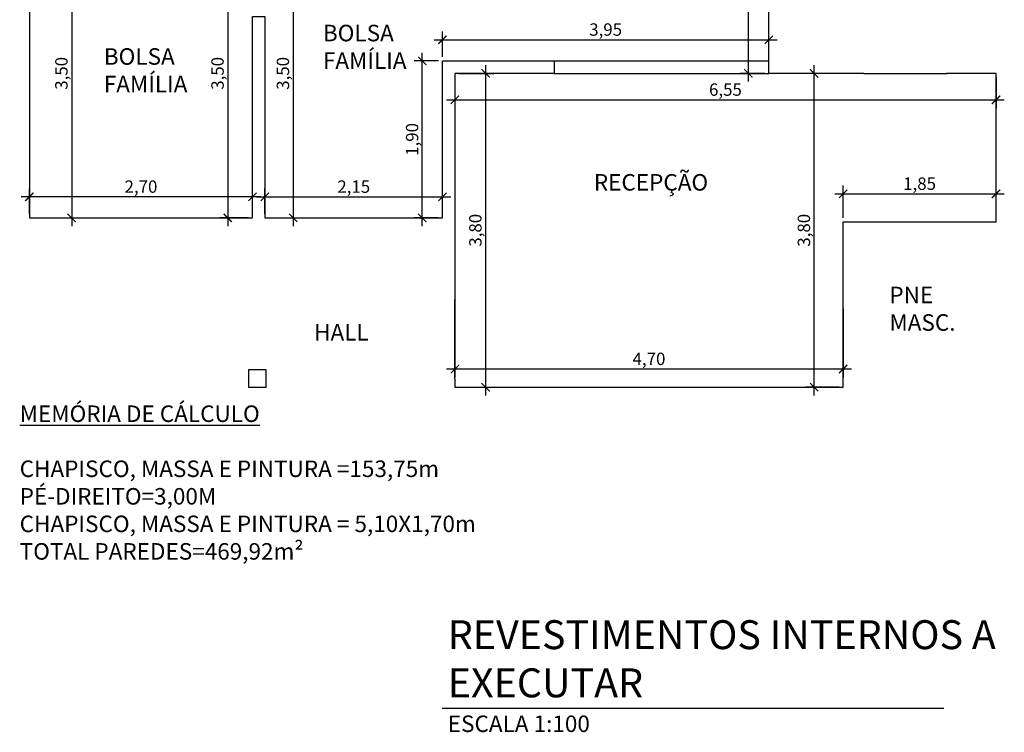
# Model space of a CAD drawing. Units: millimetres. Extents: x 2193 to 2491, y 1175 to 1323.
# Drawn here: x 2330 to 2342, y 1190 to 1198 of the extents above; entities that cross this region are included whole.
import ezdxf

# ---------------------------------------------------------------- set-up
doc = ezdxf.new("R2010")
doc.units = ezdxf.units.MM
for name, color, linetype in [('Arq- Cotas', 1, 'Continuous'), ('Arq-Parede', 3, 'Continuous'), ('Arq-Textos', 2, 'Continuous')]:
    doc.layers.add(name, color=color, linetype=linetype)
doc.styles.get("Standard").update_dxf_attribs({"font": 'romans.shx'})
doc.dimstyles.new('Escala 1-100', dxfattribs={"dimtxt": 0.15, "dimasz": 0.1, "dimexe": 0.1, "dimexo": 0.05, "dimgap": 0.015, "dimtad": 1, "dimzin": 1, "dimtxsty": 'Standard', "dimblk": 'ARCHTICK', "dimcen": 2.5, "dimdle": 0.1, "dimclrd": 1, "dimclre": 1, "dimclrt": 2, "dimadec": 0, "dimazin": 0, "dimtfac": 1, "dimtmove": 1, "dimatfit": 3, "dimfxl": 0, "dimarcsym": 0})

# ---------------------------------------------------------------- blocks, each defined once
blk = doc.blocks.new('_ArchTick')
at = {"color": 0, "linetype": 'ByBlock', "const_width": 0.15}
blk.add_lwpolyline([(-0.5, -0.5), (0.5, 0.5)], dxfattribs=at)
blk = doc.blocks.new('*D341')
at = {"layer": 'Arq- Cotas', "color": 1, "lineweight": -2, "transparency": 16777216}
for p, q in [((2332.224, 1199.67), (2332.224, 1195.97)), ((2332.474, 1199.57), (2332.124, 1199.57)), ((2332.474, 1196.07), (2332.124, 1196.07))]:
    blk.add_line(p, q, dxfattribs=at)
at = {"layer": 'Defpoints', "color": 0, "transparency": 16777216}
for p in [(2332.524, 1199.57), (2332.224, 1196.07), (2332.524, 1196.07)]:
    blk.add_point(p, dxfattribs=at)
at = {"layer": 'Arq- Cotas', "color": 1, "lineweight": -2, "transparency": 16777216, "xscale": 0.1, "yscale": 0.1, "zscale": 0.1}
for p, rotation in [((2332.224, 1199.57), 90), ((2332.224, 1196.07), 270)]:
    blk.add_blockref('_ArchTick', p, dxfattribs=dict(at, rotation=rotation))
at = {"layer": 'Arq- Cotas', "color": 2, "transparency": 16777216, "insert": (2332.12, 1197.82), "char_height": 0.15, "attachment_point": 5, "rotation": 90}
blk.add_mtext('3,50', dxfattribs=at)
blk = doc.blocks.new('*D347')
at = {"layer": 'Arq- Cotas', "color": 1, "lineweight": -2, "transparency": 16777216}
for p, q in [((2339.321, 1193.92), (2339.321, 1197.92)), ((2339.623, 1197.82), (2339.221, 1197.82)), ((2339.623, 1194.02), (2339.221, 1194.02))]:
    blk.add_line(p, q, dxfattribs=at)
at = {"layer": 'Defpoints', "color": 0, "transparency": 16777216}
for p in [(2339.321, 1197.82), (2339.673, 1197.82), (2339.673, 1194.02)]:
    blk.add_point(p, dxfattribs=at)
at = {"layer": 'Arq- Cotas', "color": 1, "lineweight": -2, "transparency": 16777216, "xscale": 0.1, "yscale": 0.1, "zscale": 0.1}
for p, rotation in [((2339.321, 1197.82), 90), ((2339.321, 1194.02), 270)]:
    blk.add_blockref('_ArchTick', p, dxfattribs=dict(at, rotation=rotation))
at = {"layer": 'Arq- Cotas', "color": 2, "transparency": 16777216, "insert": (2339.217, 1195.92), "char_height": 0.15, "attachment_point": 5, "rotation": 90}
blk.add_mtext('3,80', dxfattribs=at)
blk = doc.blocks.new('*D348')
at = {"layer": 'Arq- Cotas', "color": 1, "lineweight": -2, "transparency": 16777216}
for p, q in [((2333.016, 1199.67), (2333.016, 1195.97)), ((2332.724, 1199.57), (2333.116, 1199.57)), ((2332.799, 1196.07), (2333.116, 1196.07))]:
    blk.add_line(p, q, dxfattribs=at)
at = {"layer": 'Defpoints', "color": 0, "transparency": 16777216}
for p in [(2332.674, 1199.57), (2332.749, 1196.07), (2333.016, 1196.07)]:
    blk.add_point(p, dxfattribs=at)
at = {"layer": 'Arq- Cotas', "color": 1, "lineweight": -2, "transparency": 16777216, "xscale": 0.1, "yscale": 0.1, "zscale": 0.1}
for p, rotation in [((2333.016, 1199.57), 90), ((2333.016, 1196.07), 270)]:
    blk.add_blockref('_ArchTick', p, dxfattribs=dict(at, rotation=rotation))
at = {"layer": 'Arq- Cotas', "color": 2, "transparency": 16777216, "insert": (2332.911, 1197.82), "char_height": 0.15, "attachment_point": 5, "rotation": 90}
blk.add_mtext('3,50', dxfattribs=at)
blk = doc.blocks.new('*D349')
at = {"layer": 'Arq- Cotas', "color": 1, "lineweight": -2, "transparency": 16777216}
for p, q in [((2334.579, 1195.97), (2334.579, 1198.07)), ((2334.773, 1197.97), (2334.479, 1197.97)), ((2334.773, 1196.07), (2334.479, 1196.07))]:
    blk.add_line(p, q, dxfattribs=at)
at = {"layer": 'Defpoints', "color": 0, "transparency": 16777216}
for p in [(2334.579, 1197.97), (2334.823, 1197.97), (2334.823, 1196.07)]:
    blk.add_point(p, dxfattribs=at)
at = {"layer": 'Arq- Cotas', "color": 1, "lineweight": -2, "transparency": 16777216, "xscale": 0.1, "yscale": 0.1, "zscale": 0.1}
for p, rotation in [((2334.579, 1197.97), 90), ((2334.579, 1196.07), 270)]:
    blk.add_blockref('_ArchTick', p, dxfattribs=dict(at, rotation=rotation))
at = {"layer": 'Arq- Cotas', "color": 2, "transparency": 16777216, "insert": (2334.475, 1197.02), "char_height": 0.15, "attachment_point": 5, "rotation": 90}
blk.add_mtext('1,90', dxfattribs=at)
blk = doc.blocks.new('*D350')
at = {"layer": 'Arq- Cotas', "color": 1, "lineweight": -2, "transparency": 16777216}
for p, q in [((2338.525, 1199.92), (2338.525, 1197.72)), ((2338.723, 1199.82), (2338.425, 1199.82)), ((2338.723, 1197.82), (2338.425, 1197.82))]:
    blk.add_line(p, q, dxfattribs=at)
at = {"layer": 'Defpoints', "color": 0, "transparency": 16777216}
for p in [(2338.773, 1199.82), (2338.525, 1197.82), (2338.773, 1197.82)]:
    blk.add_point(p, dxfattribs=at)
at = {"layer": 'Arq- Cotas', "color": 1, "lineweight": -2, "transparency": 16777216, "xscale": 0.1, "yscale": 0.1, "zscale": 0.1}
for p, rotation in [((2338.525, 1199.82), 90), ((2338.525, 1197.82), 270)]:
    blk.add_blockref('_ArchTick', p, dxfattribs=dict(at, rotation=rotation))
at = {"layer": 'Arq- Cotas', "color": 2, "transparency": 16777216, "insert": (2338.421, 1198.82), "char_height": 0.15, "attachment_point": 5, "rotation": 90}
blk.add_mtext('2,00', dxfattribs=at)
blk = doc.blocks.new('*D351')
at = {"layer": 'Arq- Cotas', "color": 1, "lineweight": -2, "transparency": 16777216}
for p, q in [((2335.345, 1197.92), (2335.345, 1193.92)), ((2335.023, 1197.82), (2335.445, 1197.82)), ((2335.023, 1194.02), (2335.445, 1194.02))]:
    blk.add_line(p, q, dxfattribs=at)
at = {"layer": 'Defpoints', "color": 0, "transparency": 16777216}
for p in [(2334.973, 1197.82), (2334.973, 1194.02), (2335.345, 1194.02)]:
    blk.add_point(p, dxfattribs=at)
at = {"layer": 'Arq- Cotas', "color": 1, "lineweight": -2, "transparency": 16777216, "xscale": 0.1, "yscale": 0.1, "zscale": 0.1}
for p, rotation in [((2335.345, 1197.82), 90), ((2335.345, 1194.02), 270)]:
    blk.add_blockref('_ArchTick', p, dxfattribs=dict(at, rotation=rotation))
at = {"layer": 'Arq- Cotas', "color": 2, "transparency": 16777216, "insert": (2335.241, 1195.92), "char_height": 0.15, "attachment_point": 5, "rotation": 90}
blk.add_mtext('3,80', dxfattribs=at)
blk = doc.blocks.new('*D364')
at = {"layer": 'Arq- Cotas', "color": 1, "lineweight": -2, "transparency": 16777216}
for p, q in [((2334.823, 1198.02), (2334.823, 1198.327)), ((2338.773, 1198.02), (2338.773, 1198.327)), ((2334.723, 1198.227), (2338.873, 1198.227))]:
    blk.add_line(p, q, dxfattribs=at)
at = {"layer": 'Defpoints', "color": 0, "transparency": 16777216}
for p in [(2338.773, 1198.227), (2334.823, 1197.97), (2338.773, 1197.97)]:
    blk.add_point(p, dxfattribs=at)
at = {"layer": 'Arq- Cotas', "color": 1, "lineweight": -2, "transparency": 16777216, "xscale": 0.1, "yscale": 0.1, "zscale": 0.1, "rotation": 180}
blk.add_blockref('_ArchTick', (2334.823, 1198.227), dxfattribs=at)
at = {"layer": 'Arq- Cotas', "color": 1, "lineweight": -2, "transparency": 16777216, "xscale": 0.1, "yscale": 0.1, "zscale": 0.1}
blk.add_blockref('_ArchTick', (2338.773, 1198.227), dxfattribs=at)
at = {"layer": 'Arq- Cotas', "color": 2, "transparency": 16777216, "insert": (2336.798, 1198.331), "char_height": 0.15, "attachment_point": 5}
blk.add_mtext('3,95', dxfattribs=at)
blk = doc.blocks.new('*D365')
at = {"layer": 'Arq- Cotas', "color": 1, "lineweight": -2, "transparency": 16777216}
for p, q in [((2334.973, 1197.77), (2334.973, 1197.4)), ((2341.523, 1197.77), (2341.523, 1197.4)), ((2334.873, 1197.5), (2341.623, 1197.5))]:
    blk.add_line(p, q, dxfattribs=at)
at = {"layer": 'Defpoints', "color": 0, "transparency": 16777216}
for p in [(2334.973, 1197.82), (2341.523, 1197.82), (2341.523, 1197.5)]:
    blk.add_point(p, dxfattribs=at)
at = {"layer": 'Arq- Cotas', "color": 1, "lineweight": -2, "transparency": 16777216, "xscale": 0.1, "yscale": 0.1, "zscale": 0.1, "rotation": 180}
blk.add_blockref('_ArchTick', (2334.973, 1197.5), dxfattribs=at)
at = {"layer": 'Arq- Cotas', "color": 1, "lineweight": -2, "transparency": 16777216, "xscale": 0.1, "yscale": 0.1, "zscale": 0.1}
blk.add_blockref('_ArchTick', (2341.523, 1197.5), dxfattribs=at)
at = {"layer": 'Arq- Cotas', "color": 2, "transparency": 16777216, "insert": (2338.248, 1197.604), "char_height": 0.15, "attachment_point": 5}
blk.add_mtext('6,55', dxfattribs=at)
blk = doc.blocks.new('*D366')
at = {"layer": 'Arq- Cotas', "color": 1, "lineweight": -2, "transparency": 16777216}
for p, q in [((2334.973, 1195.97), (2334.973, 1194.14)), ((2339.673, 1194.97), (2339.673, 1194.14)), ((2339.773, 1194.24), (2334.873, 1194.24))]:
    blk.add_line(p, q, dxfattribs=at)
at = {"layer": 'Defpoints', "color": 0, "transparency": 16777216}
for p in [(2334.973, 1196.02), (2339.673, 1195.02), (2334.973, 1194.24)]:
    blk.add_point(p, dxfattribs=at)
at = {"layer": 'Arq- Cotas', "color": 1, "lineweight": -2, "transparency": 16777216, "xscale": 0.1, "yscale": 0.1, "zscale": 0.1, "rotation": 180}
blk.add_blockref('_ArchTick', (2334.973, 1194.24), dxfattribs=at)
at = {"layer": 'Arq- Cotas', "color": 1, "lineweight": -2, "transparency": 16777216, "xscale": 0.1, "yscale": 0.1, "zscale": 0.1}
blk.add_blockref('_ArchTick', (2339.673, 1194.24), dxfattribs=at)
at = {"layer": 'Arq- Cotas', "color": 2, "transparency": 16777216, "insert": (2337.323, 1194.344), "char_height": 0.15, "attachment_point": 5}
blk.add_mtext('4,70', dxfattribs=at)
blk = doc.blocks.new('*D367')
at = {"layer": 'Arq- Cotas', "color": 1, "lineweight": -2, "transparency": 16777216}
for p, q in [((2329.823, 1196.12), (2329.823, 1196.425)), ((2332.524, 1196.12), (2332.524, 1196.425)), ((2332.624, 1196.325), (2329.723, 1196.325))]:
    blk.add_line(p, q, dxfattribs=at)
at = {"layer": 'Defpoints', "color": 0, "transparency": 16777216}
for p in [(2329.823, 1196.325), (2329.823, 1196.07), (2332.524, 1196.07)]:
    blk.add_point(p, dxfattribs=at)
at = {"layer": 'Arq- Cotas', "color": 1, "lineweight": -2, "transparency": 16777216, "xscale": 0.1, "yscale": 0.1, "zscale": 0.1, "rotation": 180}
blk.add_blockref('_ArchTick', (2329.823, 1196.325), dxfattribs=at)
at = {"layer": 'Arq- Cotas', "color": 1, "lineweight": -2, "transparency": 16777216, "xscale": 0.1, "yscale": 0.1, "zscale": 0.1}
blk.add_blockref('_ArchTick', (2332.524, 1196.325), dxfattribs=at)
at = {"layer": 'Arq- Cotas', "color": 2, "transparency": 16777216, "insert": (2331.174, 1196.429), "char_height": 0.15, "attachment_point": 5}
blk.add_mtext('2,70', dxfattribs=at)
blk = doc.blocks.new('*D369')
at = {"layer": 'Arq- Cotas', "color": 1, "lineweight": -2, "transparency": 16777216}
for p, q in [((2339.673, 1196.07), (2339.673, 1196.461)), ((2341.523, 1196.07), (2341.523, 1196.461)), ((2339.573, 1196.361), (2341.623, 1196.361))]:
    blk.add_line(p, q, dxfattribs=at)
at = {"layer": 'Defpoints', "color": 0, "transparency": 16777216}
for p in [(2341.523, 1196.361), (2339.673, 1196.02), (2341.523, 1196.02)]:
    blk.add_point(p, dxfattribs=at)
at = {"layer": 'Arq- Cotas', "color": 1, "lineweight": -2, "transparency": 16777216, "xscale": 0.1, "yscale": 0.1, "zscale": 0.1, "rotation": 180}
blk.add_blockref('_ArchTick', (2339.673, 1196.361), dxfattribs=at)
at = {"layer": 'Arq- Cotas', "color": 1, "lineweight": -2, "transparency": 16777216, "xscale": 0.1, "yscale": 0.1, "zscale": 0.1}
blk.add_blockref('_ArchTick', (2341.523, 1196.361), dxfattribs=at)
at = {"layer": 'Arq- Cotas', "color": 2, "transparency": 16777216, "insert": (2340.598, 1196.465), "char_height": 0.15, "attachment_point": 5}
blk.add_mtext('1,85', dxfattribs=at)
blk = doc.blocks.new('*D694')
at = {"layer": 'Arq- Cotas', "color": 1, "lineweight": -2, "transparency": 16777216}
for p, q in [((2330.335, 1199.67), (2330.335, 1195.97)), ((2329.873, 1199.57), (2330.435, 1199.57)), ((2329.873, 1196.07), (2330.435, 1196.07))]:
    blk.add_line(p, q, dxfattribs=at)
at = {"layer": 'Defpoints', "color": 0, "transparency": 16777216}
for p in [(2329.823, 1199.57), (2329.823, 1196.07), (2330.335, 1196.07)]:
    blk.add_point(p, dxfattribs=at)
at = {"layer": 'Arq- Cotas', "color": 1, "lineweight": -2, "transparency": 16777216, "xscale": 0.1, "yscale": 0.1, "zscale": 0.1}
for p, rotation in [((2330.335, 1199.57), 90), ((2330.335, 1196.07), 270)]:
    blk.add_blockref('_ArchTick', p, dxfattribs=dict(at, rotation=rotation))
at = {"layer": 'Arq- Cotas', "color": 2, "transparency": 16777216, "insert": (2330.23, 1197.82), "char_height": 0.15, "attachment_point": 5, "rotation": 90}
blk.add_mtext('3,50', dxfattribs=at)
blk = doc.blocks.new('*D698')
at = {"layer": 'Arq- Cotas', "color": 1, "lineweight": -2, "transparency": 16777216}
for p, q in [((2332.674, 1196.12), (2332.674, 1196.425)), ((2334.823, 1196.12), (2334.823, 1196.425)), ((2332.574, 1196.325), (2334.923, 1196.325))]:
    blk.add_line(p, q, dxfattribs=at)
at = {"layer": 'Defpoints', "color": 0, "transparency": 16777216}
for p in [(2334.823, 1196.325), (2332.674, 1196.07), (2334.823, 1196.07)]:
    blk.add_point(p, dxfattribs=at)
at = {"layer": 'Arq- Cotas', "color": 1, "lineweight": -2, "transparency": 16777216, "xscale": 0.1, "yscale": 0.1, "zscale": 0.1, "rotation": 180}
blk.add_blockref('_ArchTick', (2332.674, 1196.325), dxfattribs=at)
at = {"layer": 'Arq- Cotas', "color": 1, "lineweight": -2, "transparency": 16777216, "xscale": 0.1, "yscale": 0.1, "zscale": 0.1}
blk.add_blockref('_ArchTick', (2334.823, 1196.325), dxfattribs=at)
at = {"layer": 'Arq- Cotas', "color": 2, "transparency": 16777216, "insert": (2333.749, 1196.429), "char_height": 0.15, "attachment_point": 5}
blk.add_mtext('2,15', dxfattribs=at)

msp = doc.modelspace()

# ---------------------------------------------------------------- linework, layer by layer
at = {"layer": 'Arq-Parede'}
for points in [[(2339.9234, 1197.8199), (2338.7734, 1197.8199), (2338.7734, 1199.8199), (2341.5234, 1199.8199), (2341.5234, 1200.5824)], [(2329.8233, 1196.8199), (2329.8233, 1196.0699), (2332.5242, 1196.0699), (2332.5242, 1198.51), (2332.6742, 1198.51), (2332.6742, 1196.0699), (2332.7488, 1196.0699)], [(2334.7488, 1196.0699), (2334.8234, 1196.0699), (2334.8234, 1197.9699), (2336.1734, 1197.9699), (2336.1734, 1197.8199), (2334.9734, 1197.8199), (2334.9734, 1195.0798), (2334.9734, 1195.0798), (2334.9734, 1195.0798)], [(2340.9234, 1196.0204), (2340.9234, 1196.0204), (2341.5234, 1196.0204), (2341.5234, 1197.8199), (2340.9234, 1197.8199)], [(2339.0734, 1194.0199), (2339.6734, 1194.0199), (2339.6734, 1196.0204), (2339.9234, 1196.0204)], [(2334.9734, 1194.1198), (2334.9734, 1194.1198), (2334.9734, 1194.1198), (2334.9734, 1194.0199), (2335.5734, 1194.0199)], [(2337.0734, 1194.0199), (2337.5734, 1194.0199)]]:
    msp.add_lwpolyline(points, dxfattribs=at)
at = {"layer": 'Arq-Parede', "color": 1}
for points in [[(2329.8237, 1198.8199), (2329.8237, 1196.8199)], [(2336.1734, 1197.9699), (2338.7734, 1197.9699)], [(2336.1734, 1197.8199), (2338.7734, 1197.8199)], [(2339.9234, 1197.8196), (2340.9234, 1197.8196)], [(2332.7488, 1196.0699), (2334.7488, 1196.0699)], [(2339.9234, 1196.0204), (2340.9234, 1196.0204)], [(2334.9734, 1194.1199), (2334.9734, 1195.0798)], [(2335.5734, 1194.0199), (2337.0734, 1194.0199)], [(2337.5734, 1194.0199), (2339.0734, 1194.0199)]]:
    msp.add_lwpolyline(points, dxfattribs=at)
at = {"layer": 'Arq-Parede'}
msp.add_lwpolyline([(2332.4742, 1194.0199), (2332.6885, 1194.0199), (2332.6885, 1194.2287), (2332.4742, 1194.2287)], close=True, dxfattribs=at)
at = {"layer": 'Arq-Textos', "color": 1}
msp.add_line((2334.8197, 1190.1355), (2340.8909, 1190.1355), dxfattribs=at)

# ---------------------------------------------------------------- texts
at = {"layer": 'Arq-Textos', "char_height": 0.2, "attachment_point": 1}
for s, width, insert in [('BOLSA FAMÍLIA', 1.691792, (2333.3757, 1198.4081)), ('BOLSA FAMÍLIA', 1.691792, (2330.7241, 1198.1242)), ('RECEPÇÃO', 1.603554, (2336.6551, 1196.6004)), ('PNE MASC.', 1.130489, (2340.2327, 1195.2368)), ('HALL', 1.691792, (2333.2694, 1194.7847))]:
    msp.add_mtext_dynamic_manual_height_columns(s, width=width, gutter_width=12.5, heights=[0], dxfattribs=dict(at, insert=insert))
at = {"layer": 'Arq-Textos', "color": 2, "char_height": 0.2, "attachment_point": 1}
for s, insert, width in [('{\\LMEMÓRIA DE CÁLCULO\\P\\P}CHAPISCO, MASSA E PINTURA =153,75m\\PPÉ-DIREITO=3,00M\\PCHAPISCO, MASSA E PINTURA = 5,10X1,70m\\P{\\C3;TOTAL PAREDES=469,92m²\\P}          ', (2329.7058, 1193.799), 8.595073), ('ESCALA 1:100', (2334.8873, 1190.0448), 2.175565)]:
    msp.add_mtext(s, dxfattribs=dict(at, insert=insert, width=width))
at = {"layer": 'Arq-Textos', "color": 3, "insert": (2334.8873, 1191.1983), "char_height": 0.35, "width": 7.094136, "attachment_point": 1}
msp.add_mtext('REVESTIMENTOS INTERNOS A EXECUTAR', dxfattribs=at)

# ---------------------------------------------------------------- dimensions: what is measured, and where the dimension line sits
at = {"layer": 'Arq- Cotas'}
for base, p1, p2, picture, middle in [((2338.5253, 1197.8199), (2338.7734, 1199.8199), (2338.7734, 1197.8199), '*D350', (2338.421, 1198.8199)), ((2330.3346, 1196.0699), (2329.8233, 1199.5699), (2329.8233, 1196.0699), '*D694', (2330.2303, 1197.8199)), ((2332.2241, 1196.0699), (2332.5242, 1199.5699), (2332.5242, 1196.0699), '*D341', (2332.1198, 1197.8199)), ((2333.0157, 1196.0699), (2332.6742, 1199.5699), (2332.7488, 1196.0699), '*D348', (2332.9114, 1197.8199)), ((2334.5795, 1197.9699), (2334.8234, 1196.0699), (2334.8234, 1197.9699), '*D349', (2334.4752, 1197.0199)), ((2335.3454, 1194.0199), (2334.9734, 1197.8199), (2334.9734, 1194.0199), '*D351', (2335.2411, 1195.9199)), ((2339.3209, 1197.8199), (2339.6734, 1194.0199), (2339.6734, 1197.8199), '*D347', (2339.2166, 1195.9199))]:
    dim = msp.add_linear_dim(base=base, p1=p1, p2=p2, angle=90, dimstyle='Escala 1-100', dxfattribs=at)
    dim.commit()
    dim.dimension.update_dxf_attribs({"geometry": picture, "text_midpoint": middle})
for base, p1, p2, picture, middle in [((2338.7734, 1198.2269), (2334.8234, 1197.9699), (2338.7734, 1197.9699), '*D364', (2336.7984, 1198.3312)), ((2341.5234, 1197.5001), (2334.9734, 1197.8199), (2341.5234, 1197.8199), '*D365', (2338.2484, 1197.6044)), ((2334.8234, 1196.3251), (2332.6742, 1196.0699), (2334.8234, 1196.0699), '*D698', (2333.7488, 1196.4294)), ((2341.5234, 1196.361), (2339.6734, 1196.0204), (2341.5234, 1196.0204), '*D369', (2340.5984, 1196.4653)), ((2334.9734, 1194.24), (2339.6734, 1195.0202), (2334.9734, 1196.0204), '*D366', (2337.3234, 1194.3443))]:
    dim = msp.add_linear_dim(base=base, p1=p1, p2=p2, dimstyle='Escala 1-100', dxfattribs=at)
    dim.commit()
    dim.dimension.update_dxf_attribs({"geometry": picture, "text_midpoint": middle})
dim = msp.add_linear_dim(base=(2329.8233, 1196.3251), p1=(2332.5242, 1196.0699), p2=(2329.8233, 1196.0699), dimstyle='Escala 1-100', dxfattribs=at)
dim.commit()
dim.dimension.update_dxf_attribs({"geometry": '*D367', "text_midpoint": (2331.1738, 1196.3251), "dimtype": 160})

doc.saveas('drawing.dxf')
